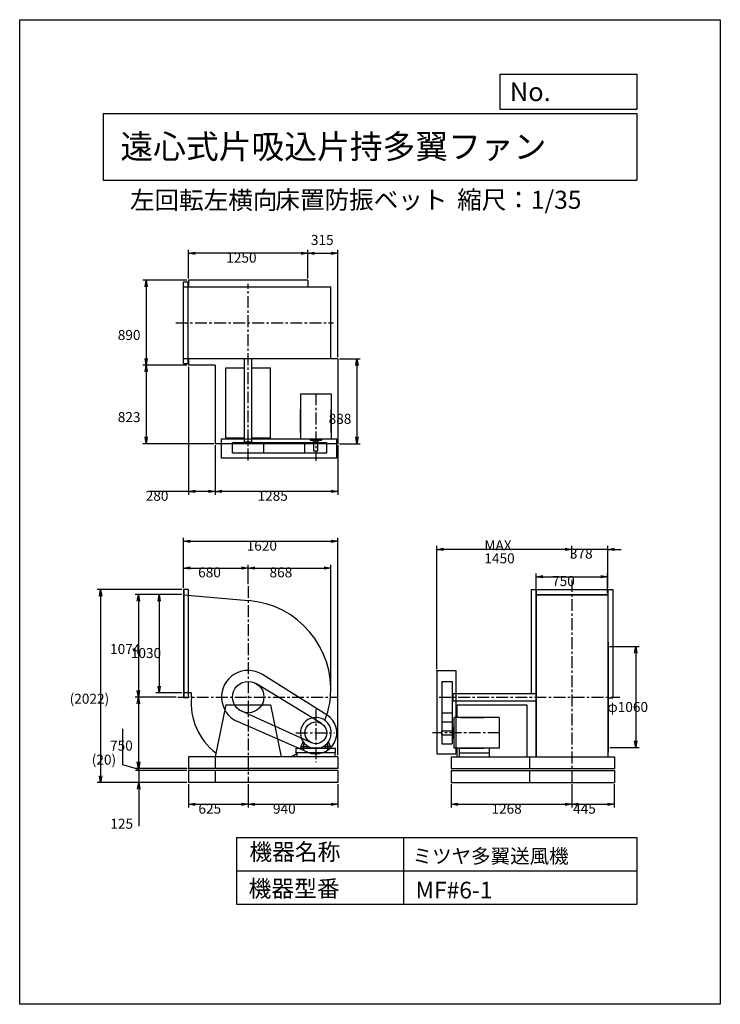
# Model space of a CAD drawing. Extents: x 0 to 7350, y 0 to 10325.
import ezdxf

# ---------------------------------------------------------------- set-up
doc = ezdxf.new("R2010")
doc.units = 0
doc.header["$LTSCALE"] = 100
doc.linetypes.add('CENTER', pattern=[2, 1.25, -0.25, 0.25, -0.25])
doc.layers.get('0').update_dxf_attribs({"linetype": 'CONTINUOUS'})
doc.layers.get('DEFPOINTS').update_dxf_attribs({"linetype": 'CONTINUOUS'})
for name, color, linetype in [('1', 4, 'CONTINUOUS'), ('2', 3, 'CENTER'), ('3', 2, 'CONTINUOUS'), ('4', 7, 'CONTINUOUS')]:
    doc.layers.add(name, color=color, linetype=linetype)
doc.styles.get("Standard").update_dxf_attribs({"font": 'simplex.shx', "bigfont": 'extfont.shx'})
doc.dimstyles.get("Standard").update_dxf_attribs({"dimtxt": 2.5, "dimasz": 2.5, "dimexe": 1.25, "dimexo": 0.625, "dimtad": 1, "dimcen": 2.5, "dimazin": 3, "dimtfac": 1, "dimtmove": 0, "dimatfit": 3})

# ---------------------------------------------------------------- blocks, each defined once
blk = doc.blocks.new('_OPEN')
at = {"color": 0, "linetype": 'BYBLOCK'}
for p, q in [((-1, 0.17), (0, 0)), ((0, 0), (-1, -0.17)), ((0, 0), (-1, 0))]:
    blk.add_line(p, q, dxfattribs=at)
blk = doc.blocks.new('*D2')
at = {"layer": '3', "color": 0}
for p, q in [((1772, 7610), (1772, 7910)), ((2952, 7875), (1842, 7875)), ((3022, 7610), (3022, 7910))]:
    blk.add_line(p, q, dxfattribs=at)
at = {"layer": 'DEFPOINTS', "color": 0}
for p in [(1772, 7875), (1772, 7592), (3022, 7592)]:
    blk.add_point(p, dxfattribs=at)
at = {"layer": '3', "color": 0, "xscale": 70, "yscale": 70, "zscale": 70, "rotation": 180}
blk.add_blockref('_OPEN', (1772, 7875), dxfattribs=at)
at = {"layer": '3', "color": 0, "xscale": 70, "yscale": 70, "zscale": 70}
blk.add_blockref('_OPEN', (3022, 7875), dxfattribs=at)
at = {"layer": '3', "color": 0}
blk.add_text('1250', height=105, dxfattribs=at).set_placement((2167, 7777))
blk = doc.blocks.new('*D3')
at = {"layer": '3', "color": 0}
for p, q in [((1755, 7592), (1292, 7592)), ((1327, 7522), (1327, 6772)), ((1755, 6702), (1292, 6702))]:
    blk.add_line(p, q, dxfattribs=at)
at = {"layer": 'DEFPOINTS', "color": 0}
for p in [(1772, 7592), (1327, 6702), (1772, 6702)]:
    blk.add_point(p, dxfattribs=at)
at = {"layer": '3', "color": 0, "xscale": 70, "yscale": 70, "zscale": 70}
for p, rotation in [((1327, 7592), 90), ((1327, 6702), 270)]:
    blk.add_blockref('_OPEN', p, dxfattribs=dict(at, rotation=rotation))
at = {"layer": '3', "color": 0}
blk.add_text('890', height=105, dxfattribs=at).set_placement((1029, 6966))
blk = doc.blocks.new('*D4')
at = {"layer": '3', "color": 0}
for p, q in [((2052, 5862), (2052, 5343)), ((3337, 5862), (3337, 5343)), ((3267, 5378), (2122, 5378))]:
    blk.add_line(p, q, dxfattribs=at)
at = {"layer": 'DEFPOINTS', "color": 0}
for p in [(2052, 5879), (3337, 5879), (2052, 5378)]:
    blk.add_point(p, dxfattribs=at)
at = {"layer": '3', "color": 0, "xscale": 70, "yscale": 70, "zscale": 70, "rotation": 180}
blk.add_blockref('_OPEN', (2052, 5378), dxfattribs=at)
at = {"layer": '3', "color": 0, "xscale": 70, "yscale": 70, "zscale": 70}
blk.add_blockref('_OPEN', (3337, 5378), dxfattribs=at)
at = {"layer": '3', "color": 0}
blk.add_text('1285', height=105, dxfattribs=at).set_placement((2495, 5280))
blk = doc.blocks.new('*D5')
at = {"layer": '3', "color": 0}
for p, q in [((1772, 6685), (1772, 5343)), ((2052, 5862), (2052, 5343)), ((1772, 5378), (1362, 5378)), ((1982, 5378), (1842, 5378))]:
    blk.add_line(p, q, dxfattribs=at)
at = {"layer": 'DEFPOINTS', "color": 0}
for p in [(1772, 6702), (2052, 5879), (1772, 5378)]:
    blk.add_point(p, dxfattribs=at)
at = {"layer": '3', "color": 0, "xscale": 70, "yscale": 70, "zscale": 70, "rotation": 180}
blk.add_blockref('_OPEN', (1772, 5378), dxfattribs=at)
at = {"layer": '3', "color": 0, "xscale": 70, "yscale": 70, "zscale": 70}
blk.add_blockref('_OPEN', (2052, 5378), dxfattribs=at)
at = {"layer": '3', "color": 0}
blk.add_text('280', height=105, dxfattribs=at).set_placement((1322, 5280))
blk = doc.blocks.new('*D6')
at = {"layer": '3', "color": 0}
for p, q in [((3355, 6767), (3573, 6767)), ((3538, 6697), (3538, 5949)), ((3355, 5879), (3573, 5879))]:
    blk.add_line(p, q, dxfattribs=at)
at = {"layer": 'DEFPOINTS', "color": 0}
for p in [(3337, 6767), (3337, 5879), (3538, 5879)]:
    blk.add_point(p, dxfattribs=at)
at = {"layer": '3', "color": 0, "xscale": 70, "yscale": 70, "zscale": 70}
for p, rotation in [((3538, 6767), 90), ((3538, 5879), 270)]:
    blk.add_blockref('_OPEN', p, dxfattribs=dict(at, rotation=rotation))
at = {"layer": '3', "color": 0}
blk.add_text('888', height=105, dxfattribs=at).set_placement((3241, 6087))
blk = doc.blocks.new('*D7')
at = {"color": 0, "linetype": 'BYBLOCK'}
for p, q in [((3092, 7875), (3267, 7875)), ((3337, 6785), (3337, 7910))]:
    blk.add_line(p, q, dxfattribs=at)
at = {"layer": 'DEFPOINTS', "color": 0, "linetype": 'BYBLOCK'}
for p in [(3337, 7875), (3022, 7592), (3337, 6767)]:
    blk.add_point(p, dxfattribs=at)
at = {"color": 0, "linetype": 'BYBLOCK', "xscale": 70, "yscale": 70, "zscale": 70, "rotation": 180}
blk.add_blockref('_OPEN', (3022, 7875), dxfattribs=at)
at = {"color": 0, "linetype": 'BYBLOCK', "xscale": 70, "yscale": 70, "zscale": 70}
blk.add_blockref('_OPEN', (3337, 7875), dxfattribs=at)
at = {"layer": '3', "color": 0}
blk.add_text('315', height=105, dxfattribs=at).set_placement((3055, 7963))
blk = doc.blocks.new('*D8')
at = {"layer": '3', "color": 0}
for p, q in [((1717, 4366), (1717, 4610)), ((1787, 4575), (2327, 4575)), ((2397, 4404), (2397, 4610))]:
    blk.add_line(p, q, dxfattribs=at)
at = {"layer": 'DEFPOINTS', "color": 0}
for p in [(2397, 4575), (1717, 4349), (2397, 4386)]:
    blk.add_point(p, dxfattribs=at)
at = {"layer": '3', "color": 0, "xscale": 70, "yscale": 70, "zscale": 70, "rotation": 180}
blk.add_blockref('_OPEN', (1717, 4575), dxfattribs=at)
at = {"layer": '3', "color": 0, "xscale": 70, "yscale": 70, "zscale": 70}
blk.add_blockref('_OPEN', (2397, 4575), dxfattribs=at)
at = {"layer": '3', "color": 0}
blk.add_text('680', height=105, dxfattribs=at).set_placement((1872, 4477))
blk = doc.blocks.new('*D9')
at = {"layer": '3', "color": 0}
for p, q in [((2467, 4575), (3195, 4575)), ((3265, 3313), (3265, 4610))]:
    blk.add_line(p, q, dxfattribs=at)
at = {"layer": 'DEFPOINTS', "color": 0}
for p in [(3265, 4575), (2397, 4386), (3265, 3296)]:
    blk.add_point(p, dxfattribs=at)
at = {"layer": '3', "color": 0, "xscale": 70, "yscale": 70, "zscale": 70, "rotation": 180}
blk.add_blockref('_OPEN', (2397, 4575), dxfattribs=at)
at = {"layer": '3', "color": 0, "xscale": 70, "yscale": 70, "zscale": 70}
blk.add_blockref('_OPEN', (3265, 4575), dxfattribs=at)
at = {"layer": '3', "color": 0}
blk.add_text('868', height=105, dxfattribs=at).set_placement((2621, 4477))
blk = doc.blocks.new('*D10')
at = {"layer": '3', "color": 0}
for p, q in [((1700, 4296), (1428, 4296)), ((1463, 4226), (1463, 3336)), ((1700, 3266), (1428, 3266))]:
    blk.add_line(p, q, dxfattribs=at)
at = {"layer": 'DEFPOINTS', "color": 0}
for p in [(1717, 4296), (1463, 3266), (1717, 3266)]:
    blk.add_point(p, dxfattribs=at)
at = {"layer": '3', "color": 0, "xscale": 70, "yscale": 70, "zscale": 70}
for p, rotation in [((1463, 4296), 90), ((1463, 3266), 270)]:
    blk.add_blockref('_OPEN', p, dxfattribs=dict(at, rotation=rotation))
at = {"layer": '3', "color": 0}
blk.add_text('1030', height=105, dxfattribs=at).set_placement((1166, 3631))
blk = doc.blocks.new('*D11')
at = {"layer": '3', "color": 0}
for p, q in [((1682, 4296), (1210, 4296)), ((1245, 4226), (1245, 3292)), ((1640, 3222), (1210, 3222))]:
    blk.add_line(p, q, dxfattribs=at)
at = {"layer": 'DEFPOINTS', "color": 0}
for p in [(1700, 4296), (1245, 3222), (1657, 3222)]:
    blk.add_point(p, dxfattribs=at)
at = {"layer": '3', "color": 0, "xscale": 70, "yscale": 70, "zscale": 70}
for p, rotation in [((1245, 4296), 90), ((1245, 3222), 270)]:
    blk.add_blockref('_OPEN', p, dxfattribs=dict(at, rotation=rotation))
at = {"layer": '3', "color": 0}
blk.add_text('1074', height=105, dxfattribs=at).set_placement((948, 3673))
blk = doc.blocks.new('*D12')
at = {"layer": '3', "color": 0}
for p, q in [((1245, 3152), (1245, 2542)), ((1755, 2472), (1210, 2472))]:
    blk.add_line(p, q, dxfattribs=at)
at = {"layer": 'DEFPOINTS', "color": 0}
for p in [(1657, 3222), (1245, 2472), (1772, 2472)]:
    blk.add_point(p, dxfattribs=at)
at = {"layer": '3', "color": 0, "xscale": 70, "yscale": 70, "zscale": 70}
for p, rotation in [((1245, 3222), 90), ((1245, 2472), 270)]:
    blk.add_blockref('_OPEN', p, dxfattribs=dict(at, rotation=rotation))
at = {"layer": '3', "color": 0}
blk.add_text('750', height=105, dxfattribs=at).set_placement((948, 2661))
blk = doc.blocks.new('*D13')
at = {"layer": '3', "color": 0}
for p, q in [((5418, 4313), (5418, 4519)), ((5488, 4484), (6098, 4484)), ((6168, 4313), (6168, 4519))]:
    blk.add_line(p, q, dxfattribs=at)
at = {"layer": 'DEFPOINTS', "color": 0}
for p in [(6168, 4484), (5418, 4296), (6168, 4296)]:
    blk.add_point(p, dxfattribs=at)
at = {"layer": '3', "color": 0, "xscale": 70, "yscale": 70, "zscale": 70, "rotation": 180}
blk.add_blockref('_OPEN', (5418, 4484), dxfattribs=at)
at = {"layer": '3', "color": 0, "xscale": 70, "yscale": 70, "zscale": 70}
blk.add_blockref('_OPEN', (6168, 4484), dxfattribs=at)
at = {"layer": '3', "color": 0}
blk.add_text('750', height=105, dxfattribs=at).set_placement((5585, 4386))
blk = doc.blocks.new('*D14')
at = {"layer": '3', "color": 0}
for p, q in [((5723, 4771), (5653, 4771)), ((5793, 4679), (5793, 4806)), ((6171, 4771), (5793, 4771)), ((6171, 4366), (6171, 4806)), ((6241, 4771), (6311, 4771))]:
    blk.add_line(p, q, dxfattribs=at)
at = {"layer": 'DEFPOINTS', "color": 0}
for p in [(5793, 4771), (5793, 4661), (6171, 4349)]:
    blk.add_point(p, dxfattribs=at)
at = {"layer": '3', "color": 0, "xscale": 70, "yscale": 70, "zscale": 70}
blk.add_blockref('_OPEN', (5793, 4771), dxfattribs=at)
at = {"layer": '3', "color": 0, "xscale": 70, "yscale": 70, "zscale": 70, "rotation": 180}
blk.add_blockref('_OPEN', (6171, 4771), dxfattribs=at)
at = {"layer": '3', "color": 0}
blk.add_text('378', height=105, dxfattribs=at).set_placement((5772, 4673))
blk = doc.blocks.new('*D15')
at = {"layer": '3', "color": 0}
for p, q in [((4376, 3519), (4376, 4806)), ((5723, 4771), (4446, 4771))]:
    blk.add_line(p, q, dxfattribs=at)
at = {"layer": 'DEFPOINTS', "color": 0}
for p in [(4376, 4771), (5793, 4661), (4376, 3502)]:
    blk.add_point(p, dxfattribs=at)
at = {"layer": '3', "color": 0, "xscale": 70, "yscale": 70, "zscale": 70, "rotation": 180}
blk.add_blockref('_OPEN', (4376, 4771), dxfattribs=at)
at = {"layer": '3', "color": 0, "xscale": 70, "yscale": 70, "zscale": 70}
blk.add_blockref('_OPEN', (5793, 4771), dxfattribs=at)
at = {"layer": '3', "color": 0}
for s, p in [('MAX', (4875, 4761)), ('1450', (4875, 4624))]:
    blk.add_text(s, height=105, dxfattribs=at).set_placement(p)
blk = doc.blocks.new('*D16')
at = {"layer": '3', "color": 0}
for p, q in [((6188, 3752), (6497, 3752)), ((6462, 3682), (6462, 2762)), ((6190, 2692), (6497, 2692))]:
    blk.add_line(p, q, dxfattribs=at)
at = {"layer": 'DEFPOINTS', "color": 0}
for p in [(6171, 3752), (6173, 2692), (6462, 2692)]:
    blk.add_point(p, dxfattribs=at)
at = {"layer": '3', "color": 0, "xscale": 70, "yscale": 70, "zscale": 70}
for p, rotation in [((6462, 3752), 90), ((6462, 2692), 270)]:
    blk.add_blockref('_OPEN', p, dxfattribs=dict(at, rotation=rotation))
at = {"layer": '3', "color": 0}
blk.add_text('φ1060', height=105, dxfattribs=at).set_placement((6165, 3065))
blk = doc.blocks.new('*D17')
at = {"layer": '3', "color": 0}
for p, q in [((1717, 4366), (1717, 4890)), ((1787, 4855), (3267, 4855)), ((3337, 2614), (3337, 4890))]:
    blk.add_line(p, q, dxfattribs=at)
at = {"layer": 'DEFPOINTS', "color": 0}
for p in [(3337, 4855), (1717, 4349), (3337, 2597)]:
    blk.add_point(p, dxfattribs=at)
at = {"layer": '3', "color": 0, "xscale": 70, "yscale": 70, "zscale": 70, "rotation": 180}
blk.add_blockref('_OPEN', (1717, 4855), dxfattribs=at)
at = {"layer": '3', "color": 0, "xscale": 70, "yscale": 70, "zscale": 70}
blk.add_blockref('_OPEN', (3337, 4855), dxfattribs=at)
at = {"layer": '3', "color": 0}
blk.add_text('1620', height=105, dxfattribs=at).set_placement((2381, 4757))
blk = doc.blocks.new('*D19')
at = {"layer": '3', "color": 0}
for p, q in [((1327, 6632), (1327, 5949)), ((2035, 5879), (1292, 5879))]:
    blk.add_line(p, q, dxfattribs=at)
at = {"layer": 'DEFPOINTS', "color": 0}
for p in [(1772, 6702), (1327, 5879), (2052, 5879)]:
    blk.add_point(p, dxfattribs=at)
at = {"layer": '3', "color": 0, "xscale": 70, "yscale": 70, "zscale": 70}
for p, rotation in [((1327, 6702), 90), ((1327, 5879), 270)]:
    blk.add_blockref('_OPEN', p, dxfattribs=dict(at, rotation=rotation))
at = {"layer": '3', "color": 0}
blk.add_text('823', height=105, dxfattribs=at).set_placement((1029, 6105))
blk = doc.blocks.new('*D20')
at = {"layer": '3', "color": 0}
for p, q in [((1772, 2309), (1772, 2063)), ((2397, 2309), (2397, 2063)), ((1842, 2098), (2327, 2098))]:
    blk.add_line(p, q, dxfattribs=at)
at = {"layer": 'DEFPOINTS', "color": 0}
for p in [(1772, 2327), (2397, 2327), (2397, 2098)]:
    blk.add_point(p, dxfattribs=at)
at = {"layer": '3', "color": 0, "xscale": 70, "yscale": 70, "zscale": 70, "rotation": 180}
blk.add_blockref('_OPEN', (1772, 2098), dxfattribs=at)
at = {"layer": '3', "color": 0, "xscale": 70, "yscale": 70, "zscale": 70}
blk.add_blockref('_OPEN', (2397, 2098), dxfattribs=at)
at = {"layer": '3', "color": 0}
blk.add_text('625', height=105, dxfattribs=at).set_placement((1875, 1999))
blk = doc.blocks.new('*D21')
at = {"layer": '3', "color": 0}
for p, q in [((2397, 2309), (2397, 2063)), ((3337, 2309), (3337, 2063)), ((2467, 2098), (3267, 2098))]:
    blk.add_line(p, q, dxfattribs=at)
at = {"layer": 'DEFPOINTS', "color": 0}
for p in [(2397, 2327), (3337, 2327), (3337, 2098)]:
    blk.add_point(p, dxfattribs=at)
at = {"layer": '3', "color": 0, "xscale": 70, "yscale": 70, "zscale": 70, "rotation": 180}
blk.add_blockref('_OPEN', (2397, 2098), dxfattribs=at)
at = {"layer": '3', "color": 0, "xscale": 70, "yscale": 70, "zscale": 70}
blk.add_blockref('_OPEN', (3337, 2098), dxfattribs=at)
at = {"layer": '3', "color": 0}
blk.add_text('940', height=105, dxfattribs=at).set_placement((2657, 1999))
blk = doc.blocks.new('*D22')
at = {"layer": '3', "color": 0}
for p, q in [((4525, 2309), (4525, 2063)), ((5793, 2309), (5793, 2063)), ((4595, 2098), (5723, 2098))]:
    blk.add_line(p, q, dxfattribs=at)
at = {"layer": 'DEFPOINTS', "color": 0}
for p in [(4525, 2327), (5793, 2327), (5793, 2098)]:
    blk.add_point(p, dxfattribs=at)
at = {"layer": '3', "color": 0, "xscale": 70, "yscale": 70, "zscale": 70, "rotation": 180}
blk.add_blockref('_OPEN', (4525, 2098), dxfattribs=at)
at = {"layer": '3', "color": 0, "xscale": 70, "yscale": 70, "zscale": 70}
blk.add_blockref('_OPEN', (5793, 2098), dxfattribs=at)
at = {"layer": '3', "color": 0}
blk.add_text('1268', height=105, dxfattribs=at).set_placement((4949, 1999))
blk = doc.blocks.new('*D23')
at = {"layer": '3', "color": 0}
for p, q in [((5793, 2309), (5793, 2063)), ((6238, 2309), (6238, 2063)), ((5863, 2098), (6168, 2098))]:
    blk.add_line(p, q, dxfattribs=at)
at = {"layer": 'DEFPOINTS', "color": 0}
for p in [(5793, 2327), (6238, 2327), (6238, 2098)]:
    blk.add_point(p, dxfattribs=at)
at = {"layer": '3', "color": 0, "xscale": 70, "yscale": 70, "zscale": 70, "rotation": 180}
blk.add_blockref('_OPEN', (5793, 2098), dxfattribs=at)
at = {"layer": '3', "color": 0, "xscale": 70, "yscale": 70, "zscale": 70}
blk.add_blockref('_OPEN', (6238, 2098), dxfattribs=at)
at = {"layer": '3', "color": 0}
blk.add_text('445', height=105, dxfattribs=at).set_placement((5806, 1999))
blk = doc.blocks.new('_DOT')
at = {"color": 0, "linetype": 'BYBLOCK'}
blk.add_line((0, 0), (-1, 0), dxfattribs=at)
at = {"color": 0, "linetype": 'BYBLOCK', "const_width": 0.167}
blk.add_lwpolyline([(-0.08, 0, 1), (0.08, 0, 1)], format="xyb", close=True, dxfattribs=at)
blk = doc.blocks.new('*D24')
at = {"layer": '3', "color": 0}
for p, q in [((1249, 2522), (1249, 2592)), ((1755, 2452), (1214, 2452)), ((1249, 2452), (1249, 2327)), ((1755, 2327), (1214, 2327)), ((1249, 2257), (1249, 1867))]:
    blk.add_line(p, q, dxfattribs=at)
at = {"layer": 'DEFPOINTS', "color": 0}
for p in [(1772, 2452), (1249, 2327), (1772, 2327)]:
    blk.add_point(p, dxfattribs=at)
at = {"layer": '3', "color": 0, "xscale": 70, "yscale": 70, "zscale": 70}
for name, p, rotation in [('_DOT', (1249, 2452), 270), ('_OPEN', (1249, 2327), 90)]:
    blk.add_blockref(name, p, dxfattribs=dict(at, rotation=rotation))
at = {"layer": '3', "color": 0}
blk.add_text('125', height=105, dxfattribs=at).set_placement((951, 1841))
blk = doc.blocks.new('*D25')
at = {"layer": '3', "color": 0}
for p, q in [((1081, 2512), (1081, 2887)), ((1249, 2542), (1249, 2612)), ((1249, 2462), (1081, 2512)), ((1755, 2472), (1214, 2472)), ((1755, 2452), (1214, 2452)), ((1249, 2452), (1249, 2472)), ((1249, 2452), (1249, 2472)), ((1249, 2382), (1249, 2312))]:
    blk.add_line(p, q, dxfattribs=at)
at = {"layer": 'DEFPOINTS', "color": 0}
for p in [(1249, 2472), (1772, 2472), (1772, 2452)]:
    blk.add_point(p, dxfattribs=at)
at = {"layer": '3', "color": 0, "xscale": 70, "yscale": 70, "zscale": 70}
for name, p, rotation in [('_OPEN', (1249, 2472), 270), ('_DOT', (1249, 2452), 90)]:
    blk.add_blockref(name, p, dxfattribs=dict(at, rotation=rotation))
at = {"layer": '3', "color": 0}
blk.add_text('(20)', height=105, dxfattribs=at).set_placement((756, 2513))
blk = doc.blocks.new('*D26')
at = {"layer": '3', "color": 0}
for p, q in [((1700, 4349), (814, 4349)), ((849, 4279), (849, 2397)), ((1755, 2327), (814, 2327))]:
    blk.add_line(p, q, dxfattribs=at)
at = {"layer": 'DEFPOINTS', "color": 0}
for p in [(1717, 4349), (849, 2327), (1772, 2327)]:
    blk.add_point(p, dxfattribs=at)
at = {"layer": '3', "color": 0, "xscale": 70, "yscale": 70, "zscale": 70}
for p, rotation in [((849, 4349), 90), ((849, 2327), 270)]:
    blk.add_blockref('_OPEN', p, dxfattribs=dict(at, rotation=rotation))
at = {"layer": '3', "color": 0}
blk.add_text('(2022)', height=105, dxfattribs=at).set_placement((524, 3152))

msp = doc.modelspace()

# ---------------------------------------------------------------- linework, layer by layer
at = {"layer": '1'}
for p, q in [((1717.1, 7575), (1767.1, 7575)), ((1717.1, 6719), (1717.1, 7575)), ((1767.1, 6719), (1767.1, 7575)), ((3022.1, 7592), (1772.1, 7592)), ((1772.1, 7592), (1772.1, 7522)), ((3022.1, 7592), (3022.1, 7522)), ((1717.1, 7522), (3265.1, 7522)), ((3265.1, 6772), (3265.1, 7522)), ((1717.1, 6772), (3265.1, 6772)), ((1717.1, 6719), (1767.1, 6719)), ((1772.1, 6772), (1772.1, 6702)), ((2359.6, 5897), (2359.6, 6772)), ((2434.6, 5897), (2434.6, 6769.7)), ((3022.1, 6772), (3022.1, 6767)), ((3337.1, 6767), (3022.1, 6767)), ((3337.1, 6767), (3337.1, 5879)), ((2052.1, 6702), (1772.1, 6702)), ((2052.1, 6702), (2052.1, 5879)), ((2162.1, 6674), (2359.6, 6674)), ((2162.1, 5940), (2162.1, 6674)), ((2434.6, 6674), (2632.1, 6674)), ((2632.1, 5940), (2632.1, 6674)), ((2945.1, 6402.1), (2945.1, 5928)), ((2945.1, 6402.1), (3269.1, 6402.1)), ((3269.1, 6402.1), (3269.1, 5928)), ((2945.1, 5996.6), (2945.1, 6238.8)), ((3269.1, 5996.6), (3269.1, 6238.8)), ((2117.1, 5930), (3327.1, 5930)), ((2117.1, 5730), (2117.1, 5930)), ((2162.1, 5940), (2359.6, 5940)), ((2232, 5892), (3221.4, 5892)), ((2232, 5782), (2232, 5892)), ((2359.6, 5897), (2434.6, 5897)), ((2369.6, 5892), (2369.6, 5897)), ((2424.6, 5892), (2424.6, 5897)), ((2434.6, 5940), (2632.1, 5940)), ((2562.2, 5782), (2562.2, 5892)), ((3269.1, 5928), (2945.1, 5928)), ((2992.8, 5782), (2992.8, 5892)), ((3048.9, 5928), (3048.9, 5917.1)), ((3048.9, 5917.1), (3165.3, 5917.1)), ((3076.7, 5909.1), (3076.7, 5917.1)), ((3076.7, 5909.1), (3135.5, 5909.1)), ((3086.1, 5799.1), (3086.1, 5909.1)), ((3128.1, 5799.1), (3128.1, 5909.1)), ((3135.5, 5909.1), (3135.5, 5917.1)), ((3165.3, 5928), (3165.3, 5917.1)), ((3221.4, 5782), (3221.4, 5892)), ((3327.1, 5730), (3327.1, 5930)), ((3337.1, 5879), (2052.1, 5879)), ((2232, 5782), (3221.4, 5782)), ((3128.1, 5799.1), (3086.1, 5799.1)), ((2117.1, 5730), (3327.1, 5730)), ((1717.1, 4348.5), (1717.1, 3212.5)), ((1767.1, 4348.5), (1717.1, 4348.5)), ((1721.1, 4348.5), (1721.1, 3212.5)), ((1767.1, 4348.5), (1767.1, 3212.5)), ((5365.3, 4348.5), (6221.3, 4348.5)), ((5365.3, 4348.5), (5365.3, 3259)), ((5416, 4348.5), (5416, 3221.5)), ((5418.3, 4348.5), (5418.3, 3221.5)), ((6168.3, 4348.5), (6168.3, 3221.5)), ((6170.6, 4348.5), (6170.6, 3221.5)), ((6171.3, 4348.5), (6171.3, 3771.5)), ((6221.3, 4348.5), (6221.3, 3212.5)), ((1717.1, 4295.5), (2397.1, 4234.6)), ((5418.3, 4298.5), (6168.3, 4298.5)), ((5418.3, 4295.5), (6168.3, 4295.5)), ((6170.9, 3799), (6172.5, 3799)), ((6172.5, 3799), (6172.5, 2644)), ((3224.1, 3032.8), (2546, 3458.7)), ((4376.3, 3501.5), (4376.3, 2626.5)), ((4376.3, 3501.5), (4576.3, 3501.5)), ((4576.3, 3501.5), (4576.3, 2626.5)), ((3166.8, 2944), (2483.3, 3362.3)), ((4428.3, 3386.6), (4538.3, 3386.6)), ((4428.3, 3386.6), (4428.3, 2732.2)), ((4538.3, 3386.6), (4538.3, 2732.2)), ((1799.7, 3265.5), (1717.1, 3265.5)), ((1767.1, 3212.5), (1717.1, 3212.5)), ((4538.3, 3249), (4543.3, 3249)), ((4543.3, 3259), (5416, 3259)), ((4543.3, 3259), (4543.3, 3184)), ((5416, 3221.5), (5416, 2596.5)), ((5418.3, 3221.5), (5418.3, 2596.5)), ((6168.3, 3221.5), (6168.3, 2596.5)), ((6170.6, 3221.5), (6170.6, 2596.5)), ((6172.5, 3212.5), (6221.3, 3212.5)), ((2162.1, 3141.5), (2052.1, 2596.5)), ((2162.1, 3141.5), (2632.1, 3141.5)), ((2632.1, 3141.5), (2742.1, 2596.5)), ((4538.3, 3194), (4543.3, 3194)), ((4543.3, 3184), (5416, 3184)), ((4586.3, 3141.5), (4586.3, 3008.5)), ((4586.3, 3141.5), (5320.3, 3141.5)), ((5320.3, 3141.5), (5320.3, 2596.5)), ((3059.9, 2742.4), (2300.2, 3087.2)), ((4428.3, 3056.4), (4538.3, 3056.4)), ((4557.2, 2684.5), (4557.2, 3008.5)), ((5031.3, 3008.5), (4557.2, 3008.5)), ((4625.8, 3008.5), (4868, 3008.5)), ((5031.3, 3008.5), (5031.3, 2684.5)), ((3019.2, 2644.9), (2285.2, 2964.9)), ((4428.3, 2960.8), (4538.3, 2960.8)), ((4546.3, 2904.7), (4546.3, 2788.3)), ((4557.2, 2904.7), (4546.3, 2904.7)), ((4428.3, 2825.5), (4428.3, 2867.5)), ((4428.3, 2867.5), (4538.3, 2867.5)), ((4428.3, 2825.5), (4538.3, 2825.5)), ((4538.3, 2877), (4538.3, 2818.1)), ((4538.3, 2877), (4546.3, 2877)), ((4538.3, 2818.1), (4546.3, 2818.1)), ((4557.2, 2788.3), (4546.3, 2788.3)), ((2902.1, 2686.5), (3312.1, 2686.5)), ((2902.1, 2636.5), (2902.1, 2686.5)), ((2953.1, 2704.5), (2974.4, 2753.5)), ((2953.1, 2704.5), (3011.8, 2704.5)), ((2953.1, 2686.5), (2953.1, 2704.5)), ((2980.1, 2666), (2980.1, 2734.2)), ((3013.1, 2714.6), (3013.1, 2686.5)), ((3062.1, 2690.9), (3152.1, 2690.9)), ((3201.1, 2714.6), (3201.1, 2686.5)), ((3261.1, 2704.5), (3201.1, 2704.5)), ((3261.1, 2686.5), (3201.1, 2686.5)), ((3234.1, 2666), (3234.1, 2734.2)), ((3261.1, 2704.5), (3239.8, 2753.5)), ((3261.1, 2686.5), (3261.1, 2704.5)), ((3312.1, 2636.5), (3312.1, 2686.5)), ((4428.3, 2732.2), (4538.3, 2732.2)), ((5031.3, 2684.5), (4557.2, 2684.5)), ((4586.3, 2684.5), (4586.3, 2596.5)), ((4609, 2684.5), (4609, 2596.5)), ((4625.8, 2684.5), (4868, 2684.5)), ((4926.5, 2684.5), (4926.5, 2596.5)), ((1772.1, 2596.5), (1772.1, 2471.5)), ((3337.1, 2596.5), (1772.1, 2596.5)), ((2052.1, 2596.5), (2052.1, 2471.5)), ((3312.1, 2636.5), (2902.1, 2636.5)), ((2907.1, 2636.5), (2907.1, 2596.5)), ((3337.1, 2596.5), (2907.1, 2596.5)), ((3307.1, 2636.5), (3307.1, 2596.5)), ((3337.1, 2596.5), (3337.1, 2471.5)), ((4376.3, 2626.5), (4576.3, 2626.5)), ((4525.3, 2596.5), (6238.3, 2596.5)), ((4525.3, 2596.5), (4525.3, 2471.5)), ((4609, 2636.5), (4926.5, 2636.5)), ((5348.3, 2596.5), (5348.3, 2471.5)), ((6238.3, 2596.5), (6238.3, 2471.5)), ((3337.1, 2471.5), (1772.1, 2471.5)), ((1772.1, 2451.5), (1772.1, 2326.5)), ((3337.1, 2451.5), (1772.1, 2451.5)), ((2052.1, 2451.5), (2052.1, 2326.5)), ((3337.1, 2451.5), (3337.1, 2326.5)), ((4525.3, 2471.5), (6238.3, 2471.5)), ((4525.3, 2451.5), (6238.3, 2451.5)), ((4525.3, 2451.5), (4525.3, 2326.5)), ((5348.3, 2451.5), (5348.3, 2326.5)), ((6238.3, 2451.5), (6238.3, 2326.5)), ((3337.1, 2326.5), (1772.1, 2326.5)), ((4525.3, 2326.5), (6238.3, 2326.5))]:
    msp.add_line(p, q, dxfattribs=at)
for centre, radius in [((2397.1, 3221.5), 165.1), ((3107.1, 2846.5), 114.3)]:
    msp.add_circle(centre, radius, dxfattribs=at)
for centre, radius, start, end in [((2323.1, 3295.5), 942, 355.49442, 85.49442), ((2397.1, 3221.5), 280, 57.87297, 246.44378), ((2397.1, 3221.5), 599, 175.7875, 180), ((2457.6, 3161), 659.5, 174.7365, 232.90803), ((2471.1, 3295.5), 794, 336.55127, 354.65233), ((3107.1, 2846.5), 162, 286.13379, 253.86621), ((3107.1, 2846.5), 220, 246.44378, 57.87297), ((2471.1, 3295.5), 794, 298.31507, 303.30655)]:
    msp.add_arc(centre, radius, start, end, dxfattribs=at)
for p in [(2117.1, 5730), (4376.3, 3501.5), (1772.1, 2471.5)]:
    msp.add_point(p, dxfattribs=at)
at = {"layer": '2'}
for p, q in [((2397.1, 5702.1), (2397.1, 7556.6)), ((1639.5, 7147), (3292.1, 7147)), ((3107.1, 6406.5), (3107.1, 5700.4)), ((5793.3, 4449.6), (5793.3, 2326.5)), ((2397.1, 4386.4), (2397.1, 2326.5)), ((1657.5, 3221.5), (3329.6, 3221.5)), ((4399.8, 3221.5), (6295.3, 3221.5)), ((3107.1, 3095.3), (3107.1, 2538.9)), ((2895.6, 2846.5), (3301.1, 2846.5)), ((5035.7, 2846.5), (4329.6, 2846.5))]:
    msp.add_line(p, q, dxfattribs=at)
at = {"layer": '4'}
for p, q in [((0, 0), (0, 10325)), ((0, 10325), (7350, 10325)), ((7350, 10325), (7350, 10325)), ((7350, 10325), (7350, 0)), ((5042.2, 9384.4), (5042.2, 9753.3)), ((5042.2, 9753.3), (6475, 9753.3)), ((6475, 9753.3), (6475, 9384.4)), ((875, 9342.9), (6475, 9342.9)), ((875, 9342.9), (875, 8642.9)), ((6475, 9384.4), (5042.2, 9384.4)), ((6475, 9342.9), (6475, 8642.9)), ((875, 8642.9), (6475, 8642.9)), ((2275, 1750), (2275, 1050)), ((2275, 1750), (6475, 1750)), ((4025, 1750), (4025, 1050)), ((6475, 1750), (6475, 1050)), ((2275, 1400), (6475, 1400)), ((2275, 1050), (6475, 1050)), ((7350, 0), (0, 0))]:
    msp.add_line(p, q, dxfattribs=at)

# ---------------------------------------------------------------- texts
for s, height, p in [('No.', 196, (5141.4, 9471.2)), ('遠心式片吸込片持多翼ファン', 252, (1056.6, 8868.6)), ('左回転左横向', 189, (1156.8, 8338.1)), ('床置防振ベット', 189, (2682.3, 8342)), ('縮尺：1/35', 189, (4589.5, 8342)), ('機器名称', 175, (2409.8, 1510.4)), ('ミツヤ多翼送風機', 150, (4121.9, 1479)), ('機器型番', 175, (2401.9, 1125.8)), ('MF#6-1', 175, (4153.3, 1110.1))]:
    msp.add_text(s, height=height, dxfattribs=at).set_placement(p)

# ---------------------------------------------------------------- dimensions: what is measured, and where the dimension line sits
at = {"layer": '3'}
for base, p1, p2, override, picture, middle in [((3337.1, 7875.1), (3022.1, 7592), (3337.1, 6767), {"dimscale": 35, "dimdec": 0, "dimse1": 1, "dimtofl": 1}, '*D7', (3179.6, 8015.1)), ((1772.1, 5378), (2052.1, 5879), (1772.1, 6702), {"dimscale": 35, "dimdec": 0, "dimtofl": 1, "dimtmove": 0}, '*D5', (1532.1, 5465.5)), ((3265.1, 4575.4), (2397.1, 4386.4), (3265.1, 3295.5), {"dimscale": 35, "dimdec": 0, "dimse1": 1, "dimtofl": 1, "dimtmove": 1}, '*D9', (2831.1, 4662.9)), ((2397.1, 2097.8), (1772.1, 2326.5), (2397.1, 2326.5), {"dimscale": 35, "dimdec": 0, "dimtofl": 1, "dimtmove": 0}, '*D20', (2084.6, 2185.3)), ((3337.1, 2097.8), (2397.1, 2326.5), (3337.1, 2326.5), {"dimscale": 35, "dimdec": 0, "dimtofl": 1, "dimtmove": 0}, '*D21', (2867.1, 2185.3)), ((5793.3, 2097.8), (4525.3, 2326.5), (5793.3, 2326.5), {"dimscale": 35, "dimdec": 0, "dimtofl": 1, "dimtmove": 0}, '*D22', (5159.3, 2185.3)), ((6238.3, 2097.8), (5793.3, 2326.5), (6238.3, 2326.5), {"dimscale": 35, "dimdec": 0, "dimtofl": 1, "dimtmove": 0}, '*D23', (6015.8, 2185.3))]:
    dim = msp.add_linear_dim(base=base, p1=p1, p2=p2, dimstyle='Standard', override=override, dxfattribs=at)
    dim.commit()
    dim.dimension.update_dxf_attribs({"geometry": picture, "text_midpoint": middle})
for base, p1, p2, picture, middle in [((1772.1, 7875.1), (3022.1, 7592), (1772.1, 7592), '*D2', (2376.7, 7875.1)), ((2052.1, 5378), (3337.1, 5879), (2052.1, 5879), '*D4', (2704.9, 5378)), ((3337.1, 4855.3), (1717.1, 4348.5), (3337.1, 2596.5), '*D17', (2590.7, 4855.3)), ((5793.3, 4771.4), (6171.3, 4348.5), (5793.3, 4661.3), '*D14', (5982.3, 4771.4)), ((2397.1, 4575.4), (1717.1, 4348.5), (2397.1, 4386.4), '*D8', (2081.7, 4575.4)), ((6168.3, 4484), (5418.3, 4295.5), (6168.3, 4295.5), '*D13', (5794.7, 4484))]:
    dim = msp.add_linear_dim(base=base, p1=p1, p2=p2, dimstyle='Standard', override={"dimscale": 35, "dimdec": 0, "dimtofl": 1, "dimtmove": 0}, dxfattribs=at)
    dim.commit()
    dim.dimension.update_dxf_attribs({"geometry": picture, "text_midpoint": middle, "dimtype": 128})
for base, p1, p2, angle, override, picture, middle in [((1326.9, 6702), (1772.1, 7592), (1772.1, 6702), 270, {"dimscale": 35, "dimdec": 0, "dimtofl": 1, "dimtmove": 0}, '*D3', (1326.9, 7151.9)), ((3538.3, 5879), (3337.1, 6767), (3337.1, 5879), 270, {"dimscale": 35, "dimdec": 0, "dimtofl": 1, "dimtmove": 0}, '*D6', (3538.3, 6273)), ((1245.5, 3221.5), (1699.6, 4295.5), (1657.5, 3221.5), 270, {"dimscale": 35, "dimdec": 0, "dimtofl": 1, "dimtmove": 0}, '*D11', (1245.5, 3859.1)), ((1463.3, 3265.5), (1717.1, 4295.5), (1717.1, 3265.5), 270, {"dimscale": 35, "dimdec": 0, "dimtofl": 1, "dimtmove": 0}, '*D10', (1463.3, 3817)), ((6462.4, 2691.5), (6170.6, 3751.5), (6172.5, 2691.5), 90, {"dimscale": 35, "dimdec": 0, "dimpost": 'φ<>', "dimtofl": 1, "dimtmove": 0}, '*D16', (6462.4, 3251))]:
    dim = msp.add_linear_dim(base=base, p1=p1, p2=p2, angle=angle, dimstyle='Standard', override=override, dxfattribs=at)
    dim.commit()
    dim.dimension.update_dxf_attribs({"geometry": picture, "text_midpoint": middle, "dimtype": 128})
for base, p1, p2, angle, override, picture, middle in [((1326.9, 5879), (1772.1, 6702), (2052.1, 5879), 270, {"dimscale": 35, "dimdec": 0, "dimse1": 1, "dimtofl": 1, "dimtmove": 1}, '*D19', (1239.4, 6290.5)), ((849.4, 2326.5), (1717.1, 4348.5), (1772.1, 2326.5), 90, {"dimscale": 35, "dimdec": 0, "dimpost": '(<>)', "dimtofl": 1, "dimtmove": 1}, '*D26', (734.4, 3337.5)), ((1245.5, 2471.5), (1657.5, 3221.5), (1772.1, 2471.5), 270, {"dimscale": 35, "dimdec": 0, "dimse1": 1, "dimtofl": 1, "dimtmove": 1}, '*D12', (1158, 2846.5)), ((1248.7, 2471.5), (1772.1, 2451.5), (1772.1, 2471.5), 90, {"dimscale": 35, "dimdec": 0, "dimpost": '(<>)', "dimblk1": 'DOT', "dimtofl": 1, "dimtmove": 1}, '*D25', (966.2, 2546.8)), ((1248.7, 2326.5), (1772.1, 2451.5), (1772.1, 2326.5), 90, {"dimscale": 35, "dimdec": 0, "dimblk1": 'DOT', "dimtofl": 1, "dimtmove": 0}, '*D24', (1161.2, 2026.5))]:
    dim = msp.add_linear_dim(base=base, p1=p1, p2=p2, angle=angle, dimstyle='Standard', override=override, dxfattribs=at)
    dim.commit()
    dim.dimension.update_dxf_attribs({"geometry": picture, "text_midpoint": middle})
dim = msp.add_linear_dim(base=(4376.3, 4771.4), p1=(5793.3, 4661.3), p2=(4376.3, 3501.5), text='MAX\\P1450', dimstyle='Standard', override={"dimscale": 35, "dimdec": 0, "dimse1": 1, "dimtofl": 1, "dimtmove": 1}, dxfattribs=at)
dim.commit()
dim.dimension.update_dxf_attribs({"geometry": '*D15', "text_midpoint": (5084.8, 4946.4)})

doc.saveas('drawing.dxf')
